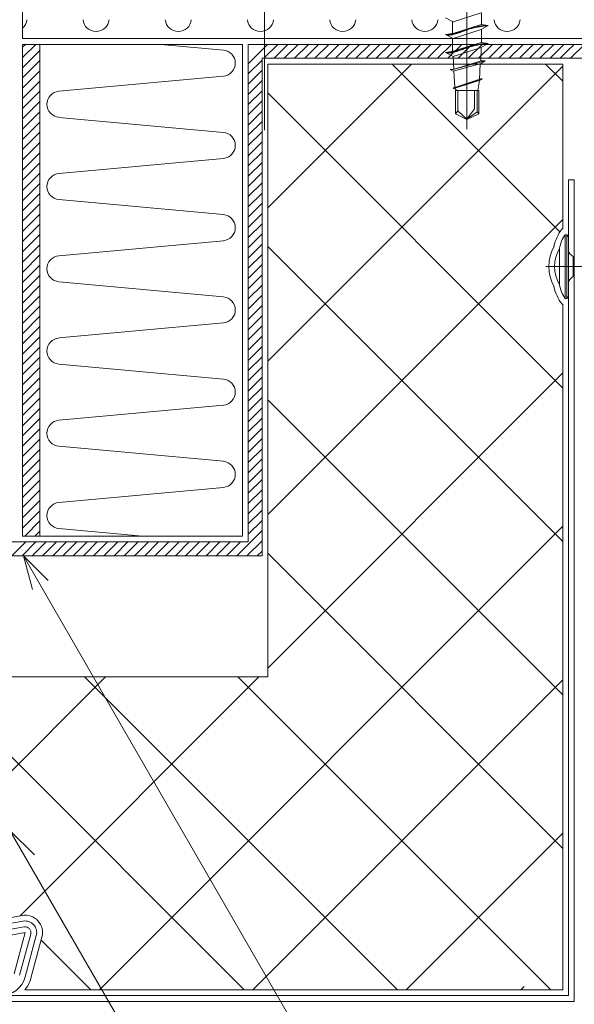
# Model space of a CAD drawing. Units: millimetres. Extents: x 0 to 1680, y 0 to 1188.
# Drawn here: x 954 to 1049, y 319 to 489 of the extents above; entities that cross this region are included whole.
import ezdxf

# ---------------------------------------------------------------- set-up
doc = ezdxf.new("R2010")
doc.units = ezdxf.units.MM
doc.header["$LTSCALE"] = 20
doc.linetypes.add('JWW_CENTER1', pattern=[6.773333, 4.233333, -0.846667, 0.846667, -0.846667])
for name, color, linetype in [('ハッチング', 7, 'Continuous'), ('中心線', 7, 'Continuous'), ('寸法線', 7, 'Continuous'), ('断熱材', 7, 'Continuous'), ('部材(ﾋﾞｽ類)', 7, 'Continuous'), ('鋼材(受け鋼鈑)', 7, 'Continuous')]:
    doc.layers.add(name, color=color, linetype=linetype)

msp = doc.modelspace()

# ---------------------------------------------------------------- linework, layer by layer
at = {"layer": 'ハッチング', "color": 120, "linetype": 'Continuous', "lineweight": 9}
for p, q in [((996.43, 456.93), (1021.25, 481.76)), ((996.43, 375.86), (996.43, 481.76)), ((996.43, 481.76), (1047.43, 481.76)), ((1046.95, 452.75), (1017.95, 481.76)), ((1047.43, 478.79), (1044.46, 481.76)), ((1047.43, 481.76), (1047.43, 453.26)), ((996.43, 430.42), (1047.43, 481.42)), ((1047.43, 425.76), (996.43, 476.76)), ((996.43, 403.9), (1047.43, 454.9)), ((1047.31, 453.26), (1047.43, 453.26)), ((1047.43, 399.25), (996.43, 450.25)), ((1047.31, 440.26), (1047.43, 440.26)), ((1047.43, 440.26), (1047.43, 321.76)), ((996.43, 377.38), (1047.43, 428.38)), ((1047.43, 372.73), (996.43, 423.73)), ((967.32, 321.76), (1047.43, 401.87)), ((1047.43, 346.21), (996.43, 397.21)), ((880.97, 375.86), (996.43, 375.86)), ((915.29, 322.76), (968.39, 375.86)), ((992.33, 321.76), (938.23, 375.86)), ((953.6, 334.55), (994.9, 375.86)), ((1018.85, 321.76), (964.75, 375.86)), ((1045.36, 321.76), (991.26, 375.86)), ((993.84, 321.76), (1047.43, 375.35)), ((1020.35, 321.76), (1047.43, 348.83)), ((944.33, 332.92), (953.95, 334.61)), ((954.47, 331.66), (944.85, 329.96)), ((952.56, 324.54), (954.47, 331.66)), ((957.36, 330.88), (955.46, 323.76)), ((965.81, 321.76), (957.22, 330.35)), ((954.44, 321.76), (1047.43, 321.76)), ((1040.2, 321.76), (1040.76, 322.32))]:
    msp.add_line(p, q, dxfattribs=at)
for centre, radius, start, end in [((1053.25, 448.68), 7.5, 142.3897, 167.8349), ((1052.33, 446.76), 7.3, 151.3207, 208.6793), ((1053.25, 444.84), 7.5, 192.1651, 217.6103), ((954.47, 331.66), 3, 345, 100), ((950.24, 325.16), 5.4, 320.9772, 345)]:
    msp.add_arc(centre, radius, start, end, dxfattribs=at)
at = {"layer": '中心線', "color": 40, "linetype": 'JWW_CENTER1', "lineweight": 5}
for p, q in [((1030.86, 470.51), (1030.86, 536.08)), ((995.86, 470.35), (995.86, 535.92)), ((1044.53, 446.76), (1069.53, 446.76))]:
    msp.add_line(p, q, dxfattribs=at)
at = {"layer": '寸法線', "color": 7, "linetype": 'Continuous', "lineweight": 9}
for p, q in [((958.45, 392.52), (954.21, 396.76)), ((954.21, 396.76), (955.76, 390.96)), ((954.21, 396.76), (1028.15, 268.7)), ((951.84, 349.32), (1015.83, 238.5)), ((956.08, 345.08), (951.84, 349.32))]:
    msp.add_line(p, q, dxfattribs=at)
at = {"layer": '断熱材', "color": 7, "linetype": 'Continuous', "lineweight": 9}
for p, q in [((954.03, 486.16), (954.03, 521.16)), ((954.03, 486.16), (1076.53, 486.16)), ((957.03, 400.16), (957.03, 485.16)), ((957.03, 485.16), (992.03, 485.16)), ((992.03, 400.16), (992.03, 485.16)), ((992.03, 400.16), (957.03, 400.16))]:
    msp.add_line(p, q, dxfattribs=at)
at = {"layer": '断熱材', "color": 5, "linetype": 'Continuous', "lineweight": 9}
for p, q in [((957.03, 485.16), (954.03, 485.16)), ((954.03, 485.16), (954.03, 400.16)), ((954.03, 484.65), (954.53, 485.16)), ((954.03, 482.89), (956.3, 485.16)), ((954.03, 400.16), (954.03, 485.16)), ((957.03, 485.16), (954.03, 485.16)), ((957.03, 400.16), (957.03, 485.16)), ((954.03, 481.12), (957.03, 484.12)), ((954.03, 479.35), (957.03, 482.35)), ((954.03, 477.58), (957.03, 480.58)), ((954.03, 475.81), (957.03, 478.81)), ((954.03, 474.05), (957.03, 477.05)), ((954.03, 472.28), (957.03, 475.28)), ((954.03, 470.51), (957.03, 473.51)), ((954.03, 468.74), (957.03, 471.74)), ((954.03, 466.98), (957.03, 469.98)), ((954.03, 465.21), (957.03, 468.21)), ((954.03, 463.44), (957.03, 466.44)), ((954.03, 461.67), (957.03, 464.67)), ((954.03, 459.9), (957.03, 462.9)), ((954.03, 458.14), (957.03, 461.14)), ((954.03, 456.37), (957.03, 459.37)), ((954.03, 454.6), (957.03, 457.6)), ((954.03, 452.83), (957.03, 455.83)), ((954.03, 451.07), (957.03, 454.07)), ((954.03, 449.3), (957.03, 452.3)), ((954.03, 447.53), (957.03, 450.53)), ((954.03, 445.76), (957.03, 448.76)), ((954.03, 443.99), (957.03, 446.99)), ((954.03, 442.23), (957.03, 445.23)), ((954.03, 440.46), (957.03, 443.46)), ((954.03, 438.69), (957.03, 441.69)), ((954.03, 436.92), (957.03, 439.92)), ((954.03, 435.16), (957.03, 438.16)), ((954.03, 433.39), (957.03, 436.39)), ((954.03, 431.62), (957.03, 434.62)), ((954.03, 429.85), (957.03, 432.85)), ((954.03, 428.08), (957.03, 431.08)), ((954.03, 426.32), (957.03, 429.32)), ((954.03, 424.55), (957.03, 427.55)), ((954.03, 422.78), (957.03, 425.78)), ((954.03, 421.01), (957.03, 424.01)), ((954.03, 419.25), (957.03, 422.25)), ((954.03, 417.48), (957.03, 420.48)), ((954.03, 415.71), (957.03, 418.71)), ((954.03, 413.94), (957.03, 416.94)), ((954.03, 412.17), (957.03, 415.17)), ((954.03, 410.41), (957.03, 413.41)), ((954.03, 408.64), (957.03, 411.64)), ((954.03, 406.87), (957.03, 409.87)), ((954.03, 405.1), (957.03, 408.1)), ((954.03, 403.34), (957.03, 406.34)), ((954.03, 401.57), (957.03, 404.57)), ((954.39, 400.16), (957.03, 402.8)), ((954.03, 400.16), (957.03, 400.16)), ((954.03, 400.16), (957.03, 400.16)), ((956.15, 400.16), (957.03, 401.03))]:
    msp.add_line(p, q, dxfattribs=at)
at = {"layer": '断熱材', "color": 120, "linetype": 'Continuous', "lineweight": 9}
for p, q in [((988.76, 484.17), (977.92, 485.16)), ((988.76, 479.66), (960.29, 477.06)), ((988.76, 469.95), (960.29, 472.55)), ((988.76, 465.45), (960.29, 462.85)), ((988.76, 455.74), (960.29, 458.34)), ((988.76, 451.23), (960.29, 448.63)), ((988.76, 441.52), (960.29, 444.13)), ((988.76, 437.02), (960.29, 434.42)), ((988.76, 427.31), (960.29, 429.91)), ((988.76, 422.8), (960.29, 420.2)), ((988.76, 413.1), (960.29, 415.7)), ((988.76, 408.59), (960.29, 405.99)), ((974.76, 400.16), (960.29, 401.48))]:
    msp.add_line(p, q, dxfattribs=at)
for centre, start, end in [((952.52, 489.64), 311.759, 354.6486), ((966.73, 489.64), 185.3514, 354.6486), ((980.95, 489.64), 185.3514, 354.6486), ((995.16, 489.64), 185.3514, 354.6486), ((1009.38, 489.64), 185.3514, 354.6486), ((1023.59, 489.64), 185.3514, 354.6486), ((1037.81, 489.64), 185.3514, 354.6486), ((988.55, 481.92), 275.3514, 84.6486), ((960.5, 474.81), 95.3514, 264.6486), ((988.55, 467.7), 275.3514, 84.6486), ((960.5, 460.59), 95.3514, 264.6486), ((988.55, 453.49), 275.3514, 84.6486), ((960.5, 446.38), 95.3514, 264.6486), ((988.55, 439.27), 275.3514, 84.6486), ((960.5, 432.16), 95.3514, 264.6486), ((988.55, 425.06), 275.3514, 84.6486), ((960.5, 417.95), 95.3514, 264.6486), ((988.55, 410.84), 275.3514, 84.6486), ((960.5, 403.73), 95.3514, 264.6486)]:
    msp.add_arc(centre, 2.26, start, end, dxfattribs=at)
at = {"layer": '部材(ﾋﾞｽ類)', "color": 7, "linetype": 'Continuous', "lineweight": 5}
for p, q in [((1028.48, 489.06), (1033.32, 490.6)), ((1033.36, 488.56), (1033.36, 490.62)), ((1027.16, 489.76), (1028.48, 489.06)), ((1028.36, 487.04), (1028.36, 489.13)), ((1033.32, 488.57), (1028.48, 487.05)), ((1034.56, 488.43), (1033.32, 488.57)), ((1033.32, 487.71), (1034.56, 488.43)), ((1034.32, 488.45), (1033.37, 488.34)), ((1034.56, 488.43), (1033.37, 488.27)), ((1028.48, 487.05), (1027.16, 486.88)), ((1027.16, 486.88), (1028.48, 486.17)), ((1027.33, 486.81), (1027.28, 486.81)), ((1027.45, 486.82), (1027.33, 486.81)), ((1027.47, 486.74), (1027.42, 486.74)), ((1027.57, 486.82), (1027.45, 486.82)), ((1027.61, 486.75), (1027.47, 486.74)), ((1027.7, 486.83), (1027.57, 486.82)), ((1027.74, 486.76), (1027.61, 486.75)), ((1027.83, 486.84), (1027.7, 486.83)), ((1027.87, 486.77), (1027.74, 486.76)), ((1027.96, 486.85), (1027.83, 486.84)), ((1028, 486.78), (1027.87, 486.77)), ((1028.09, 486.86), (1027.96, 486.85)), ((1028.12, 486.79), (1028, 486.78)), ((1028.22, 486.88), (1028.09, 486.86)), ((1028.24, 486.81), (1028.12, 486.79)), ((1028.34, 486.9), (1028.22, 486.88)), ((1028.36, 486.82), (1028.24, 486.81)), ((1028.47, 486.92), (1028.34, 486.9)), ((1028.47, 486.84), (1028.36, 486.82)), ((1028.69, 486.99), (1028.47, 486.92)), ((1028.69, 486.91), (1028.47, 486.84)), ((1028.48, 486.17), (1033.32, 487.71)), ((1028.9, 487.06), (1028.69, 486.99)), ((1028.9, 486.97), (1028.69, 486.91)), ((1029.11, 487.13), (1028.9, 487.06)), ((1029.11, 487.04), (1028.9, 486.97)), ((1029.31, 487.19), (1029.11, 487.13)), ((1029.31, 487.11), (1029.11, 487.04)), ((1029.51, 487.26), (1029.31, 487.19)), ((1029.51, 487.18), (1029.31, 487.11)), ((1029.7, 487.33), (1029.51, 487.26)), ((1029.7, 487.24), (1029.51, 487.18)), ((1029.89, 487.4), (1029.7, 487.33)), ((1029.89, 487.31), (1029.7, 487.24)), ((1030.08, 487.46), (1029.89, 487.4)), ((1030.08, 487.38), (1029.89, 487.31)), ((1030.26, 487.53), (1030.08, 487.46)), ((1030.26, 487.45), (1030.08, 487.38)), ((1030.44, 487.6), (1030.26, 487.53)), ((1030.44, 487.51), (1030.26, 487.45)), ((1030.76, 487.71), (1030.44, 487.6)), ((1030.75, 487.62), (1030.44, 487.51)), ((1031.07, 487.72), (1030.75, 487.62)), ((1031.08, 487.81), (1030.76, 487.71)), ((1031.39, 487.82), (1031.07, 487.72)), ((1031.41, 487.9), (1031.08, 487.81)), ((1031.71, 487.91), (1031.39, 487.82)), ((1031.73, 487.99), (1031.41, 487.9)), ((1032.04, 487.99), (1031.71, 487.91)), ((1032.06, 488.08), (1031.73, 487.99)), ((1032.37, 488.07), (1032.04, 487.99)), ((1032.39, 488.15), (1032.06, 488.08)), ((1032.7, 488.15), (1032.37, 488.07)), ((1032.72, 488.22), (1032.39, 488.15)), ((1033.03, 488.21), (1032.7, 488.15)), ((1033.04, 488.29), (1032.72, 488.22)), ((1033.37, 488.27), (1033.03, 488.21)), ((1033.37, 488.34), (1033.04, 488.29)), ((1033.36, 485.47), (1033.36, 487.74)), ((1028.36, 483.94), (1028.36, 486.24)), ((1033.32, 485.47), (1028.48, 483.96)), ((1032.06, 484.98), (1031.73, 484.9)), ((1032.37, 484.98), (1032.04, 484.9)), ((1032.39, 485.06), (1032.06, 484.98)), ((1032.7, 485.05), (1032.37, 484.98)), ((1032.72, 485.13), (1032.39, 485.06)), ((1033.03, 485.12), (1032.7, 485.05)), ((1033.04, 485.19), (1032.72, 485.13)), ((1033.37, 485.18), (1033.03, 485.12)), ((1033.37, 485.25), (1033.04, 485.19)), ((1034.56, 485.33), (1033.32, 485.47)), ((1033.32, 484.62), (1034.56, 485.33)), ((1034.32, 485.36), (1033.37, 485.25)), ((1034.56, 485.33), (1033.37, 485.18)), ((1028.48, 483.96), (1027.16, 483.78)), ((1027.16, 483.78), (1028.48, 483.08)), ((1027.33, 483.72), (1027.28, 483.72)), ((1027.45, 483.72), (1027.33, 483.72)), ((1027.47, 483.65), (1027.42, 483.64)), ((1027.57, 483.73), (1027.45, 483.72)), ((1027.61, 483.66), (1027.47, 483.65)), ((1027.7, 483.73), (1027.57, 483.73)), ((1027.74, 483.67), (1027.61, 483.66)), ((1027.83, 483.74), (1027.7, 483.73)), ((1027.87, 483.68), (1027.74, 483.67)), ((1027.96, 483.75), (1027.83, 483.74)), ((1028, 483.69), (1027.87, 483.68)), ((1028.09, 483.77), (1027.96, 483.75)), ((1028.12, 483.7), (1028, 483.69)), ((1028.22, 483.79), (1028.09, 483.77)), ((1028.24, 483.71), (1028.12, 483.7)), ((1028.34, 483.81), (1028.22, 483.79)), ((1028.36, 483.73), (1028.24, 483.71)), ((1028.47, 483.83), (1028.34, 483.81)), ((1028.47, 483.74), (1028.36, 483.73)), ((1028.69, 483.9), (1028.47, 483.83)), ((1028.69, 483.81), (1028.47, 483.74)), ((1028.48, 483.08), (1033.32, 484.62)), ((1028.9, 483.96), (1028.69, 483.9)), ((1028.9, 483.88), (1028.69, 483.81)), ((1029.11, 484.03), (1028.9, 483.96)), ((1029.11, 483.95), (1028.9, 483.88)), ((1029.31, 484.1), (1029.11, 484.03)), ((1029.31, 484.01), (1029.11, 483.95)), ((1029.51, 484.17), (1029.31, 484.1)), ((1029.51, 484.08), (1029.31, 484.01)), ((1029.7, 484.23), (1029.51, 484.17)), ((1029.7, 484.15), (1029.51, 484.08)), ((1029.89, 484.3), (1029.7, 484.23)), ((1029.89, 484.22), (1029.7, 484.15)), ((1030.08, 484.37), (1029.89, 484.3)), ((1030.08, 484.28), (1029.89, 484.22)), ((1030.26, 484.44), (1030.08, 484.37)), ((1030.26, 484.35), (1030.08, 484.28)), ((1030.44, 484.5), (1030.26, 484.44)), ((1030.44, 484.42), (1030.26, 484.35)), ((1030.76, 484.61), (1030.44, 484.5)), ((1030.75, 484.53), (1030.44, 484.42)), ((1031.07, 484.63), (1030.75, 484.53)), ((1031.08, 484.71), (1030.76, 484.61)), ((1031.39, 484.72), (1031.07, 484.63)), ((1031.41, 484.81), (1031.08, 484.71)), ((1031.71, 484.81), (1031.39, 484.72)), ((1031.73, 484.9), (1031.41, 484.81)), ((1032.04, 484.9), (1031.71, 484.81)), ((1033.32, 484.62), (1033.24, 482.34)), ((1028.48, 483.08), (1028.62, 480.88)), ((1028.48, 480.82), (1033.32, 482.34)), ((1034.04, 482.34), (1028.48, 480.82)), ((1033.32, 481.84), (1028.48, 480.52)), ((1033.18, 481.79), (1033.04, 479.1)), ((1034.04, 482.34), (1033.32, 482.34)), ((1034.04, 482.34), (1033.32, 481.84)), ((1028.48, 480.82), (1027.99, 480.82)), ((1027.99, 480.82), (1028.48, 480.52)), ((1027.99, 480.82), (1028.48, 480.82)), ((1028.62, 480.52), (1028.79, 477.71)), ((1033.24, 479.18), (1028.62, 477.64)), ((1033.54, 479.18), (1028.62, 477.64)), ((1033.18, 478.96), (1028.62, 477.51)), ((1032.77, 477.16), (1033.04, 478.9)), ((1033.54, 479.18), (1033.18, 478.96)), ((1033.54, 479.18), (1033.24, 479.18)), ((1028.48, 477.64), (1028.62, 477.64)), ((1028.62, 477.64), (1028.48, 477.64)), ((1028.48, 477.64), (1028.62, 477.51)), ((1029.05, 477.16), (1028.79, 477.57))]:
    msp.add_line(p, q, dxfattribs=at)
at = {"layer": '部材(ﾋﾞｽ類)', "color": 7, "linetype": 'Continuous', "lineweight": 13}
for p, q in [((1028.89, 473.17), (1028.89, 477.16)), ((1028.89, 477.16), (1032.92, 477.16)), ((1029.27, 473.66), (1029.27, 477.16)), ((1030.86, 472.16), (1030.86, 477.16)), ((1032.18, 474.01), (1032.18, 477.16)), ((1032.62, 473.48), (1032.62, 477.16)), ((1032.92, 477.16), (1032.92, 473.17)), ((1029.27, 473.66), (1028.89, 473.17)), ((1030.86, 472.16), (1028.89, 473.17)), ((1030.91, 472.18), (1029.27, 473.66)), ((1030.86, 472.23), (1032.18, 474.01)), ((1030.86, 472.22), (1032.62, 473.48)), ((1032.92, 473.17), (1030.86, 472.16)), ((1032.92, 473.17), (1032.62, 473.48)), ((1047.83, 452.26), (1048.13, 452.26)), ((1047.83, 452.26), (1047.83, 441.26)), ((1048.13, 452.26), (1048.13, 441.26)), ((1048.13, 452.26), (1048.43, 451.9)), ((1048.43, 451.9), (1048.43, 441.62)), ((1046.87, 443.61), (1046.87, 449.91)), ((1048.57, 449.09), (1049.08, 448.59)), ((1049.23, 448.44), (1049.23, 445.08)), ((1049.23, 448.44), (1049.23, 445.08)), ((1049.08, 444.93), (1048.57, 444.43)), ((1047.83, 441.26), (1048.13, 441.26)), ((1048.13, 441.26), (1048.43, 441.62))]:
    msp.add_line(p, q, dxfattribs=at)
for centre, radius, start, end in [((1053.25, 448.68), 6.5, 146.6102, 169.1176), ((1052.33, 446.76), 6.3, 150, 210), ((1048.93, 449.45), 0.5, 180, 225), ((1049.43, 448.94), 0.5, 225, 270), ((1048.93, 444.07), 0.5, 135, 180), ((1049.43, 444.58), 0.5, 90, 135), ((1053.25, 444.84), 6.5, 190.8824, 213.3898)]:
    msp.add_arc(centre, radius, start, end, dxfattribs=at)
at = {"layer": '鋼材(受け鋼鈑)', "color": 7, "linetype": 'Continuous', "lineweight": 13}
for p, q in [((1048.87, 485.16), (993.03, 485.16)), ((993.03, 485.16), (993.03, 399.16)), ((993.03, 481.82), (996.37, 485.16)), ((993.03, 485.16), (1098.03, 485.16)), ((993.03, 399.16), (993.03, 485.16)), ((995.74, 482.76), (998.14, 485.16)), ((997.51, 482.76), (999.91, 485.16)), ((999.27, 482.76), (1001.67, 485.16)), ((1001.04, 482.76), (1003.44, 485.16)), ((1002.81, 482.76), (1005.21, 485.16)), ((1004.58, 482.76), (1006.98, 485.16)), ((1006.34, 482.76), (1008.74, 485.16)), ((1008.11, 482.76), (1010.51, 485.16)), ((1009.88, 482.76), (1012.28, 485.16)), ((1011.65, 482.76), (1014.05, 485.16)), ((1013.42, 482.76), (1015.82, 485.16)), ((1015.18, 482.76), (1017.58, 485.16)), ((1016.95, 482.76), (1019.35, 485.16)), ((1018.72, 482.76), (1021.12, 485.16)), ((1020.49, 482.76), (1022.89, 485.16)), ((1022.25, 482.76), (1024.65, 485.16)), ((1024.02, 482.76), (1026.42, 485.16)), ((1025.79, 482.76), (1028.19, 485.16)), ((1027.56, 482.76), (1029.96, 485.16)), ((1029.33, 482.76), (1031.73, 485.16)), ((1031.09, 482.76), (1033.49, 485.16)), ((1032.86, 482.76), (1035.26, 485.16)), ((1034.63, 482.76), (1037.03, 485.16)), ((1036.4, 482.76), (1038.8, 485.16)), ((1038.16, 482.76), (1040.56, 485.16)), ((1039.93, 482.76), (1042.33, 485.16)), ((1041.7, 482.76), (1044.1, 485.16)), ((1043.47, 482.76), (1045.87, 485.16)), ((1045.24, 482.76), (1047.64, 485.16)), ((1048.15, 483.9), (1049.4, 485.16)), ((1048.77, 482.76), (1051.17, 485.16)), ((1098.03, 485.16), (1048.87, 485.16)), ((1047, 482.76), (1048.15, 483.9)), ((993.03, 480.05), (995.43, 482.45)), ((995.43, 396.76), (995.43, 482.76)), ((995.43, 482.76), (1047.49, 482.76)), ((995.43, 396.76), (995.43, 482.76)), ((995.43, 482.76), (1098.03, 482.76)), ((1047.49, 482.76), (1098.03, 482.76)), ((993.03, 478.28), (995.43, 480.68)), ((993.03, 476.51), (995.43, 478.91)), ((993.03, 474.75), (995.43, 477.15)), ((993.03, 472.98), (995.43, 475.38)), ((993.03, 471.21), (995.43, 473.61)), ((993.03, 469.44), (995.43, 471.84)), ((993.03, 467.67), (995.43, 470.07)), ((993.03, 465.91), (995.43, 468.31)), ((993.03, 464.14), (995.43, 466.54)), ((993.03, 462.37), (995.43, 464.77)), ((993.03, 460.6), (995.43, 463)), ((993.03, 458.84), (995.43, 461.24)), ((1048.43, 461.76), (1048.43, 320.76)), ((1048.43, 461.76), (1049.43, 461.76)), ((1049.43, 461.76), (1049.43, 319.76)), ((993.03, 457.07), (995.43, 459.47)), ((993.03, 455.3), (995.43, 457.7)), ((993.03, 453.53), (995.43, 455.93)), ((993.03, 451.76), (995.43, 454.16)), ((993.03, 450), (995.43, 452.4)), ((993.03, 448.23), (995.43, 450.63)), ((993.03, 446.46), (995.43, 448.86)), ((993.03, 444.69), (995.43, 447.09)), ((993.03, 442.93), (995.43, 445.33)), ((993.03, 441.16), (995.43, 443.56)), ((993.03, 439.39), (995.43, 441.79)), ((993.03, 437.62), (995.43, 440.02)), ((993.03, 435.85), (995.43, 438.25)), ((993.03, 434.09), (995.43, 436.49)), ((993.03, 432.32), (995.43, 434.72)), ((993.03, 430.55), (995.43, 432.95)), ((993.03, 428.78), (995.43, 431.18)), ((993.03, 427.02), (995.43, 429.42)), ((993.03, 425.25), (995.43, 427.65)), ((993.03, 423.48), (995.43, 425.88)), ((993.03, 421.71), (995.43, 424.11)), ((993.03, 419.94), (995.43, 422.34)), ((993.03, 418.18), (995.43, 420.58)), ((993.03, 416.41), (995.43, 418.81)), ((993.03, 414.64), (995.43, 417.04)), ((993.03, 412.87), (995.43, 415.27)), ((993.03, 411.11), (995.43, 413.51)), ((993.03, 409.34), (995.43, 411.74)), ((993.03, 407.57), (995.43, 409.97)), ((993.03, 405.8), (995.43, 408.2)), ((993.03, 404.03), (995.43, 406.43)), ((993.03, 402.27), (995.43, 404.67)), ((993.03, 400.5), (995.43, 402.9)), ((991.06, 396.76), (995.43, 401.13)), ((993.03, 399.16), (822.36, 399.16)), ((993.03, 399.16), (927.49, 399.16)), ((952.16, 396.76), (954.56, 399.16)), ((953.93, 396.76), (956.33, 399.16)), ((955.7, 396.76), (958.1, 399.16)), ((957.47, 396.76), (959.87, 399.16)), ((959.24, 396.76), (961.64, 399.16)), ((961, 396.76), (963.4, 399.16)), ((962.77, 396.76), (965.17, 399.16)), ((964.54, 396.76), (966.94, 399.16)), ((966.31, 396.76), (968.71, 399.16)), ((968.07, 396.76), (970.47, 399.16)), ((969.84, 396.76), (972.24, 399.16)), ((971.61, 396.76), (974.01, 399.16)), ((973.38, 396.76), (975.78, 399.16)), ((975.15, 396.76), (977.55, 399.16)), ((976.91, 396.76), (979.31, 399.16)), ((978.68, 396.76), (981.08, 399.16)), ((980.45, 396.76), (982.85, 399.16)), ((982.22, 396.76), (984.62, 399.16)), ((983.98, 396.76), (986.38, 399.16)), ((985.75, 396.76), (988.15, 399.16)), ((987.52, 396.76), (989.92, 399.16)), ((989.29, 396.76), (991.69, 399.16)), ((992.82, 396.76), (995.43, 399.36)), ((995.43, 396.76), (822.36, 396.76)), ((927.49, 396.76), (995.43, 396.76)), ((994.59, 396.76), (995.43, 397.6)), ((945.49, 332.11), (954.12, 333.63)), ((954.29, 332.64), (945.66, 331.12)), ((953.52, 324.28), (955.43, 331.4)), ((956.4, 331.14), (954.49, 324.02)), ((899.12, 320.76), (1048.43, 320.76)), ((899.12, 319.76), (1049.43, 319.76))]:
    msp.add_line(p, q, dxfattribs=at)
for centre, radius, start, end in [((954.47, 331.66), 2, 345, 100), ((954.47, 331.66), 1, 345, 100), ((950.24, 325.16), 4.4, 270, 345)]:
    msp.add_arc(centre, radius, start, end, dxfattribs=at)

doc.saveas('drawing.dxf')
